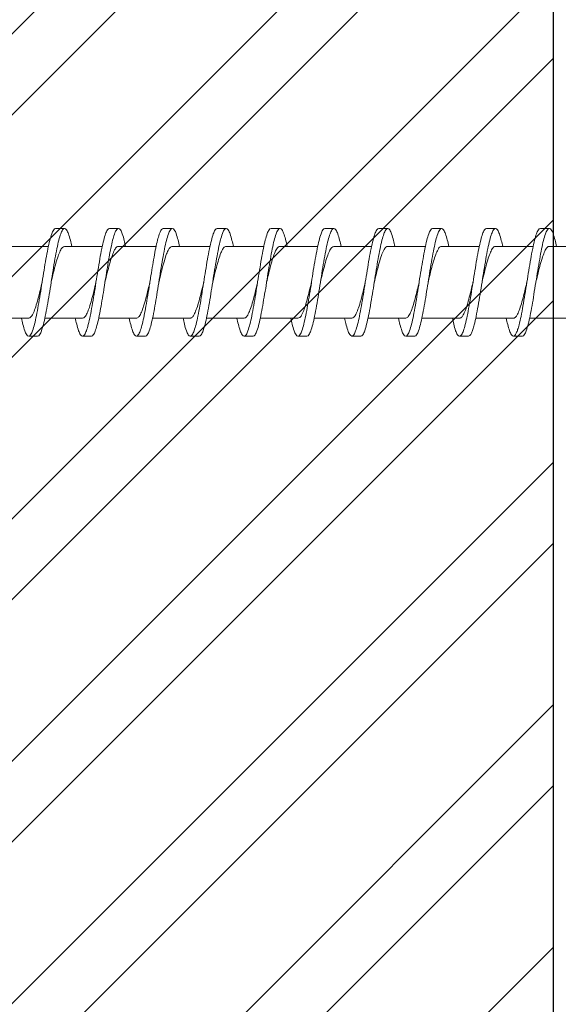
# Model space of a CAD drawing. Units: millimetres. Extents: x 169 to 2290, y 113 to 3115.
# Drawn here: x 1985 to 2015, y 1165 to 1219 of the extents above; entities that cross this region are included whole.
import ezdxf

# ---------------------------------------------------------------- set-up
doc = ezdxf.new("R2010")
doc.units = ezdxf.units.MM
doc.layers.get('0').update_dxf_attribs({"lineweight": 15})
doc.layers.get('Defpoints').update_dxf_attribs({"color": 8})
doc.layers.add('DIM', color=3, linetype='Continuous', lineweight=5)
doc.layers.add('PV', color=7, linetype='Continuous', lineweight=15)
doc.styles.add('ETCH', font='txt')
doc.styles.get("Standard").update_dxf_attribs({"font": 'arial.ttf'})
doc.dimstyles.new('ISO-25', dxfattribs={"dimtxt": 25, "dimasz": 25, "dimexe": 1.25, "dimexo": 0.625, "dimtad": 1, "dimtxsty": 'Standard', "dimcen": 2.5, "dimadec": 0, "dimazin": 0, "dimtfac": 1, "dimtmove": 0, "dimatfit": 3, "dimfxl": 1, "dimarcsym": 0})

# ---------------------------------------------------------------- blocks, each defined once
blk = doc.blocks.new('*D17')
at = {"layer": 'Defpoints', "color": 0, "transparency": 16777216}
for p in [(1974.523, 1685.527), (1974.523, 535.527), (2154.523, 535.527)]:
    blk.add_point(p, dxfattribs=at)
at = {"layer": 'DIM', "color": 0, "lineweight": -2, "transparency": 16777216}
for p, q in [((1975.148, 1685.527), (2155.773, 1685.527)), ((2154.523, 1660.527), (2154.523, 560.527)), ((1975.148, 535.527), (2155.773, 535.527))]:
    blk.add_line(p, q, dxfattribs=at)
at = {"layer": 'DIM', "color": 0, "transparency": 16777216}
for points in [[(2150.356, 1660.527), (2158.689, 1660.527), (2154.523, 1685.527)], [(2150.356, 560.527), (2158.689, 560.527), (2154.523, 535.527)]]:
    blk.add_solid(points, dxfattribs=at)
at = {"layer": 'DIM', "color": 0, "transparency": 16777216, "insert": (2138.275, 1110.527), "char_height": 25, "attachment_point": 5, "rotation": 90, "style": 'ETCH'}
blk.add_mtext('(1500~1700)', dxfattribs=at)

msp = doc.modelspace()

# ---------------------------------------------------------------- hatches: boundary and pattern name
at = {"true_color": 0x636466}
h = msp.add_hatch(dxfattribs=at)
h.set_pattern_fill('ANSI32', color=251)
h.set_pattern_definition([(45, (-149.844, -107.402), (-6.735192, 6.735192), []), (45, (-145.354, -107.402), (-6.735192, 6.735192), [])])
edge = h.paths.add_edge_path()
edge.add_spline(control_points=[(1974.523, 1151.939), (1974.543, 1152.031), (1974.592, 1152.244), (1974.679, 1152.538), (1974.764, 1152.765), (1974.867, 1152.874), (1974.91, 1152.874)], knot_values=[2.090237, 2.090237, 2.090237, 2.090237, 2.372943, 2.746844, 2.996931, 3.127857, 3.127857, 3.127857, 3.127857], degree=3, periodic=0)
edge.add_spline(control_points=[(1975.409, 1152.874), (1975.453, 1152.874), (1975.556, 1152.764), (1975.641, 1152.535), (1975.734, 1152.22), (1975.787, 1151.987), (1975.81, 1151.876)], knot_values=[0, 0, 0, 0, 0.131137, 0.383531, 0.763198, 1.102373, 1.102373, 1.102373, 1.102373], degree=3, periodic=0)
edge.add_line((1975.81, 1151.876), (1977.502, 1151.876))
edge.add_spline(control_points=[(1977.502, 1151.876), (1977.527, 1151.993), (1977.581, 1152.231), (1977.675, 1152.546), (1977.759, 1152.769), (1977.86, 1152.874), (1977.903, 1152.874)], knot_values=[2.025582, 2.025582, 2.025582, 2.025582, 2.38537, 2.756353, 2.999698, 3.128011, 3.128011, 3.128011, 3.128011], degree=3, periodic=0)
edge.add_spline(control_points=[(1978.402, 1152.874), (1978.446, 1152.874), (1978.549, 1152.764), (1978.634, 1152.534), (1978.727, 1152.219), (1978.78, 1151.986), (1978.803, 1151.876)], knot_values=[0, 0, 0, 0, 0.132489, 0.382899, 0.765002, 1.102324, 1.102324, 1.102324, 1.102324], degree=3, periodic=0)
edge.add_line((1978.803, 1151.876), (1980.495, 1151.876))
edge.add_spline(control_points=[(1980.495, 1151.876), (1980.518, 1151.987), (1980.571, 1152.22), (1980.664, 1152.535), (1980.749, 1152.764), (1980.852, 1152.874), (1980.896, 1152.874)], knot_values=[2.025623, 2.025623, 2.025623, 2.025623, 2.364605, 2.744191, 2.996637, 3.127832, 3.127832, 3.127832, 3.127832], degree=3, periodic=0)
edge.add_spline(control_points=[(1981.395, 1152.874), (1981.438, 1152.874), (1981.541, 1152.765), (1981.626, 1152.536), (1981.719, 1152.221), (1981.772, 1151.988), (1981.796, 1151.876)], knot_values=[0, 0, 0, 0, 0.131008, 0.382288, 0.759276, 1.102381, 1.102381, 1.102381, 1.102381], degree=3, periodic=0)
edge.add_line((1981.796, 1151.876), (1983.488, 1151.876))
edge.add_spline(control_points=[(1983.488, 1151.876), (1983.513, 1151.995), (1983.567, 1152.232), (1983.661, 1152.547), (1983.745, 1152.769), (1983.846, 1152.874), (1983.889, 1152.874)], knot_values=[2.025579, 2.025579, 2.025579, 2.025579, 2.390982, 2.756719, 2.998789, 3.127976, 3.127976, 3.127976, 3.127976], degree=3, periodic=0)
edge.add_spline(control_points=[(1984.387, 1152.874), (1984.43, 1152.874), (1984.532, 1152.768), (1984.617, 1152.543), (1984.711, 1152.227), (1984.764, 1151.992), (1984.788, 1151.876)], knot_values=[0, 0, 0, 0, 0.128615, 0.374875, 0.748524, 1.102506, 1.102506, 1.102506, 1.102506], degree=3, periodic=0)
edge.add_line((1984.788, 1151.876), (1986.481, 1151.876))
edge.add_spline(control_points=[(1986.481, 1151.876), (1986.504, 1151.986), (1986.557, 1152.22), (1986.649, 1152.534), (1986.735, 1152.764), (1986.838, 1152.874), (1986.881, 1152.874)], knot_values=[2.025622, 2.025622, 2.025622, 2.025622, 2.364485, 2.744144, 2.996624, 3.127832, 3.127832, 3.127832, 3.127832], degree=3, periodic=0)
edge.add_spline(control_points=[(1987.38, 1152.874), (1987.424, 1152.874), (1987.526, 1152.766), (1987.61, 1152.542), (1987.704, 1152.227), (1987.757, 1151.992), (1987.781, 1151.876)], knot_values=[0, 0, 0, 0, 0.130454, 0.377957, 0.746928, 1.102415, 1.102415, 1.102415, 1.102415], degree=3, periodic=0)
edge.add_line((1987.781, 1151.876), (1989.473, 1151.876))
edge.add_spline(control_points=[(1989.473, 1151.876), (1989.498, 1151.993), (1989.551, 1152.228), (1989.645, 1152.543), (1989.729, 1152.767), (1989.831, 1152.874), (1989.874, 1152.874)], knot_values=[2.025593, 2.025593, 2.025593, 2.025593, 2.383397, 2.751098, 2.997627, 3.127906, 3.127906, 3.127906, 3.127906], degree=3, periodic=0)
edge.add_spline(control_points=[(1990.373, 1152.874), (1990.417, 1152.874), (1990.52, 1152.764), (1990.605, 1152.535), (1990.698, 1152.22), (1990.751, 1151.987), (1990.774, 1151.876)], knot_values=[0, 0, 0, 0, 0.131163, 0.383622, 0.763396, 1.102372, 1.102372, 1.102372, 1.102372], degree=3, periodic=0)
edge.add_line((1990.774, 1151.876), (1992.467, 1151.876))
edge.add_spline(control_points=[(1992.467, 1151.876), (1992.469, 1151.886), (1992.5, 1152.033), (1992.557, 1152.284), (1992.655, 1152.591), (1992.736, 1152.787), (1992.828, 1152.874), (1992.867, 1152.874)], knot_values=[1.042328, 1.042328, 1.042328, 1.042328, 1.073697, 1.492682, 1.816613, 2.029607, 2.145645, 2.145645, 2.145645, 2.145645], degree=3, periodic=0)
edge.add_spline(control_points=[(1993.366, 1152.874), (1993.409, 1152.874), (1993.509, 1152.769), (1993.594, 1152.547), (1993.688, 1152.232), (1993.742, 1151.995), (1993.767, 1151.876)], knot_values=[0, 0, 0, 0, 0.128996, 0.370419, 0.737656, 1.102502, 1.102502, 1.102502, 1.102502], degree=3, periodic=0)
edge.add_line((1993.767, 1151.876), (1995.459, 1151.876))
edge.add_spline(control_points=[(1995.459, 1151.876), (1995.482, 1151.987), (1995.535, 1152.22), (1995.628, 1152.535), (1995.713, 1152.764), (1995.816, 1152.874), (1995.86, 1152.874)], knot_values=[2.025623, 2.025623, 2.025623, 2.025623, 2.364924, 2.744378, 2.99669, 3.127835, 3.127835, 3.127835, 3.127835], degree=3, periodic=0)
edge.add_spline(control_points=[(1996.359, 1152.874), (1996.402, 1152.874), (1996.506, 1152.764), (1996.591, 1152.535), (1996.684, 1152.22), (1996.736, 1151.987), (1996.76, 1151.876)], knot_values=[0, 0, 0, 0, 0.131159, 0.383608, 0.763337, 1.102371, 1.102371, 1.102371, 1.102371], degree=3, periodic=0)
edge.add_line((1996.76, 1151.876), (1998.452, 1151.876))
edge.add_spline(control_points=[(1998.452, 1151.876), (1998.477, 1151.995), (1998.531, 1152.232), (1998.625, 1152.547), (1998.709, 1152.769), (1998.81, 1152.874), (1998.853, 1152.874)], knot_values=[2.025582, 2.025582, 2.025582, 2.025582, 2.389116, 2.757759, 2.999232, 3.127997, 3.127997, 3.127997, 3.127997], degree=3, periodic=0)
edge.add_spline(control_points=[(1999.352, 1152.874), (1999.392, 1152.874), (1999.488, 1152.78), (1999.57, 1152.574), (1999.668, 1152.258), (1999.724, 1152.012), (1999.752, 1151.876)], knot_values=[0, 0, 0, 0, 0.121006, 0.344785, 0.686191, 1.102982, 1.102982, 1.102982, 1.102982], degree=3, periodic=0)
edge.add_line((1999.752, 1151.876), (2001.445, 1151.876))
edge.add_spline(control_points=[(2001.445, 1151.876), (2001.468, 1151.987), (2001.521, 1152.22), (2001.614, 1152.535), (2001.699, 1152.764), (2001.802, 1152.874), (2001.846, 1152.874)], knot_values=[2.02562, 2.02562, 2.02562, 2.02562, 2.364972, 2.74436, 2.996688, 3.127836, 3.127836, 3.127836, 3.127836], degree=3, periodic=0)
edge.add_spline(control_points=[(2002.344, 1152.874), (2002.388, 1152.874), (2002.49, 1152.766), (2002.574, 1152.54), (2002.668, 1152.226), (2002.721, 1151.991), (2002.745, 1151.876)], knot_values=[0, 0, 0, 0, 0.130632, 0.37907, 0.749549, 1.102404, 1.102404, 1.102404, 1.102404], degree=3, periodic=0)
edge.add_line((2002.745, 1151.876), (2004.438, 1151.876))
edge.add_spline(control_points=[(2004.438, 1151.876), (2004.462, 1151.993), (2004.516, 1152.229), (2004.61, 1152.544), (2004.694, 1152.767), (2004.795, 1152.874), (2004.838, 1152.874)], knot_values=[2.025589, 2.025589, 2.025589, 2.025589, 2.385768, 2.752404, 2.997889, 3.127922, 3.127922, 3.127922, 3.127922], degree=3, periodic=0)
edge.add_spline(control_points=[(2005.337, 1152.874), (2005.381, 1152.874), (2005.484, 1152.765), (2005.569, 1152.536), (2005.662, 1152.221), (2005.715, 1151.987), (2005.738, 1151.876)], knot_values=[0, 0, 0, 0, 0.130763, 0.382406, 0.761346, 1.102393, 1.102393, 1.102393, 1.102393], degree=3, periodic=0)
edge.add_line((2005.738, 1151.876), (2007.43, 1151.876))
edge.add_spline(control_points=[(2007.43, 1151.876), (2007.454, 1151.989), (2007.507, 1152.224), (2007.601, 1152.539), (2007.686, 1152.766), (2007.788, 1152.874), (2007.831, 1152.874)], knot_values=[2.025603, 2.025603, 2.025603, 2.025603, 2.372443, 2.74898, 2.998228, 3.127919, 3.127919, 3.127919, 3.127919], degree=3, periodic=0)
edge.add_spline(control_points=[(2008.33, 1152.874), (2008.373, 1152.874), (2008.474, 1152.768), (2008.558, 1152.546), (2008.652, 1152.231), (2008.706, 1151.995), (2008.731, 1151.876)], knot_values=[0, 0, 0, 0, 0.129558, 0.373262, 0.738655, 1.102468, 1.102468, 1.102468, 1.102468], degree=3, periodic=0)
edge.add_line((2008.731, 1151.876), (2010.423, 1151.876))
edge.add_spline(control_points=[(2010.423, 1151.876), (2010.447, 1151.99), (2010.5, 1152.224), (2010.593, 1152.538), (2010.678, 1152.765), (2010.78, 1152.874), (2010.824, 1152.874)], knot_values=[2.025609, 2.025609, 2.025609, 2.025609, 2.373781, 2.74712, 2.996966, 3.12786, 3.12786, 3.12786, 3.12786], degree=3, periodic=0)
edge.add_spline(control_points=[(2011.323, 1152.874), (2011.367, 1152.874), (2011.47, 1152.764), (2011.555, 1152.535), (2011.648, 1152.22), (2011.701, 1151.987), (2011.724, 1151.876)], knot_values=[0, 0, 0, 0, 0.131153, 0.383587, 0.763286, 1.102372, 1.102372, 1.102372, 1.102372], degree=3, periodic=0)
edge.add_line((2011.724, 1151.876), (2013.416, 1151.876))
edge.add_spline(control_points=[(2013.416, 1151.876), (2013.44, 1151.992), (2013.494, 1152.228), (2013.588, 1152.543), (2013.673, 1152.768), (2013.774, 1152.874), (2013.817, 1152.874)], knot_values=[2.0256, 2.0256, 2.0256, 2.0256, 2.381072, 2.754159, 2.998346, 3.127943, 3.127943, 3.127943, 3.127943], degree=3, periodic=0)
edge.add_line((2014.523, 1154.094), (2014.523, 1361.319))
edge.add_line((2014.523, 1361.319), (1974.523, 1362.545))
edge.add_line((1974.523, 1362.545), (1974.523, 1151.939))
edge = h.paths.add_edge_path()
edge.add_spline(control_points=[(2013.22, 1147.886), (2013.197, 1147.774), (2013.144, 1147.54), (2013.051, 1147.225), (2012.966, 1146.996), (2012.863, 1146.888), (2012.819, 1146.888)], knot_values=[2.025612, 2.025612, 2.025612, 2.025612, 2.368373, 2.746605, 2.997491, 3.127879, 3.127879, 3.127879, 3.127879], degree=3, periodic=0)
edge.add_spline(control_points=[(2012.32, 1146.888), (2012.277, 1146.888), (2012.177, 1146.993), (2012.093, 1147.215), (2011.998, 1147.53), (2011.945, 1147.766), (2011.92, 1147.886)], knot_values=[0, 0, 0, 0, 0.129208, 0.371383, 0.736958, 1.102489, 1.102489, 1.102489, 1.102489], degree=3, periodic=0)
edge.add_line((2011.92, 1147.886), (2010.227, 1147.886))
edge.add_spline(control_points=[(2010.227, 1147.886), (2010.201, 1147.762), (2010.173, 1147.639), (2010.141, 1147.517)], knot_values=[2.025429, 2.025429, 2.025429, 2.025429, 2.40361, 2.40361, 2.40361, 2.40361], degree=3, periodic=0)
edge.add_spline(control_points=[(2009.328, 1146.888), (2009.284, 1146.888), (2009.181, 1146.998), (2009.096, 1147.227), (2009.003, 1147.542), (2008.95, 1147.775), (2008.927, 1147.886)], knot_values=[0, 0, 0, 0, 0.131167, 0.383544, 0.762999, 1.102371, 1.102371, 1.102371, 1.102371], degree=3, periodic=0)
edge.add_line((2008.751, 1147.886), (2007.235, 1147.886))
edge.add_spline(control_points=[(2007.235, 1147.886), (2007.21, 1147.768), (2007.156, 1147.53), (2007.062, 1147.215), (2006.977, 1146.993), (2006.876, 1146.888), (2006.834, 1146.888)], knot_values=[2.025582, 2.025582, 2.025582, 2.025582, 2.387163, 2.757257, 2.999519, 3.128007, 3.128007, 3.128007, 3.128007], degree=3, periodic=0)
edge.add_spline(control_points=[(2006.335, 1146.888), (2006.292, 1146.888), (2006.191, 1146.993), (2006.107, 1147.215), (2006.013, 1147.53), (2005.959, 1147.767), (2005.934, 1147.886)], knot_values=[0, 0, 0, 0, 0.128705, 0.3703, 0.739289, 1.102515, 1.102515, 1.102515, 1.102515], degree=3, periodic=0)
edge.add_line((2005.934, 1147.886), (2004.242, 1147.886))
edge.add_spline(control_points=[(2004.242, 1147.886), (2004.219, 1147.775), (2004.166, 1147.542), (2004.073, 1147.227), (2003.988, 1146.998), (2003.885, 1146.888), (2003.841, 1146.888)], knot_values=[2.025621, 2.025621, 2.025621, 2.025621, 2.364499, 2.744223, 2.996675, 3.127834, 3.127834, 3.127834, 3.127834], degree=3, periodic=0)
edge.add_spline(control_points=[(2003.342, 1146.888), (2003.296, 1146.888), (2003.19, 1147.006), (2003.103, 1147.248), (2003.013, 1147.562), (2002.961, 1147.789), (2002.941, 1147.886)], knot_values=[0, 0, 0, 0, 0.136803, 0.403674, 0.804617, 1.102028, 1.102028, 1.102028, 1.102028], degree=3, periodic=0)
edge.add_line((2002.941, 1147.886), (2001.249, 1147.886))
edge.add_spline(control_points=[(2001.249, 1147.886), (2001.224, 1147.767), (2001.17, 1147.529), (2001.076, 1147.214), (2000.991, 1146.993), (2000.891, 1146.888), (2000.848, 1146.888)], knot_values=[2.02558, 2.02558, 2.02558, 2.02558, 2.390547, 2.757406, 2.998935, 3.127984, 3.127984, 3.127984, 3.127984], degree=3, periodic=0)
edge.add_spline(control_points=[(2000.349, 1146.888), (2000.306, 1146.888), (2000.204, 1146.995), (2000.119, 1147.222), (2000.025, 1147.537), (1999.972, 1147.772), (1999.948, 1147.886)], knot_values=[0, 0, 0, 0, 0.129395, 0.377895, 0.753697, 1.102464, 1.102464, 1.102464, 1.102464], degree=3, periodic=0)
edge.add_line((1999.948, 1147.886), (1998.256, 1147.886))
edge.add_spline(control_points=[(1998.256, 1147.886), (1998.233, 1147.775), (1998.18, 1147.542), (1998.087, 1147.227), (1998.002, 1146.997), (1997.899, 1146.888), (1997.855, 1146.888)], knot_values=[2.025621, 2.025621, 2.025621, 2.025621, 2.364939, 2.744469, 2.996746, 3.127839, 3.127839, 3.127839, 3.127839], degree=3, periodic=0)
edge.add_spline(control_points=[(1997.356, 1146.888), (1997.313, 1146.888), (1997.211, 1146.995), (1997.127, 1147.218), (1997.034, 1147.533), (1996.98, 1147.768), (1996.955, 1147.886)], knot_values=[0, 0, 0, 0, 0.13016, 0.376173, 0.743314, 1.102433, 1.102433, 1.102433, 1.102433], degree=3, periodic=0)
edge.add_line((1996.955, 1147.886), (1995.263, 1147.886))
edge.add_spline(control_points=[(1995.263, 1147.886), (1995.239, 1147.77), (1995.186, 1147.535), (1995.092, 1147.221), (1995.008, 1146.996), (1994.906, 1146.888), (1994.862, 1146.888)], knot_values=[2.025599, 2.025599, 2.025599, 2.025599, 2.379665, 2.749362, 2.997339, 3.127886, 3.127886, 3.127886, 3.127886], degree=3, periodic=0)
edge.add_spline(control_points=[(1994.364, 1146.888), (1994.32, 1146.888), (1994.217, 1146.998), (1994.131, 1147.227), (1994.039, 1147.542), (1993.986, 1147.775), (1993.963, 1147.886)], knot_values=[0, 0, 0, 0, 0.131218, 0.383724, 0.763419, 1.102369, 1.102369, 1.102369, 1.102369], degree=3, periodic=0)
edge.add_line((1993.963, 1147.886), (1992.27, 1147.886))
edge.add_spline(control_points=[(1992.27, 1147.886), (1992.246, 1147.77), (1992.192, 1147.533), (1992.099, 1147.218), (1992.014, 1146.993), (1991.912, 1146.888), (1991.87, 1146.888)], knot_values=[2.025586, 2.025586, 2.025586, 2.025586, 2.381192, 2.754065, 2.999584, 3.127997, 3.127997, 3.127997, 3.127997], degree=3, periodic=0)
edge.add_spline(control_points=[(1991.371, 1146.888), (1991.328, 1146.888), (1991.227, 1146.993), (1991.143, 1147.215), (1991.049, 1147.53), (1990.995, 1147.767), (1990.97, 1147.886)], knot_values=[0, 0, 0, 0, 0.128825, 0.370222, 0.738511, 1.10251, 1.10251, 1.10251, 1.10251], degree=3, periodic=0)
edge.add_line((1990.97, 1147.886), (1989.277, 1147.886))
edge.add_spline(control_points=[(1989.277, 1147.886), (1989.249, 1147.75), (1989.193, 1147.504), (1989.095, 1147.188), (1989.013, 1146.982), (1988.917, 1146.888), (1988.877, 1146.888)], knot_values=[2.025468, 2.025468, 2.025468, 2.025468, 2.442416, 2.782196, 3.007857, 3.128477, 3.128477, 3.128477, 3.128477], degree=3, periodic=0)
edge.add_spline(control_points=[(1988.378, 1146.888), (1988.334, 1146.888), (1988.231, 1146.998), (1988.146, 1147.227), (1988.053, 1147.542), (1988, 1147.775), (1987.977, 1147.886)], knot_values=[0, 0, 0, 0, 0.131174, 0.383562, 0.763093, 1.102371, 1.102371, 1.102371, 1.102371], degree=3, periodic=0)
edge.add_line((1987.977, 1147.886), (1986.285, 1147.886))
edge.add_spline(control_points=[(1986.285, 1147.886), (1986.26, 1147.767), (1986.206, 1147.529), (1986.112, 1147.214), (1986.027, 1146.993), (1985.927, 1146.888), (1985.884, 1146.888)], knot_values=[2.025581, 2.025581, 2.025581, 2.025581, 2.390078, 2.757687, 2.999049, 3.12799, 3.12799, 3.12799, 3.12799], degree=3, periodic=0)
edge.add_spline(control_points=[(1985.385, 1146.888), (1985.342, 1146.888), (1985.241, 1146.993), (1985.157, 1147.216), (1985.063, 1147.532), (1985.009, 1147.768), (1984.984, 1147.886)], knot_values=[0, 0, 0, 0, 0.128274, 0.372013, 0.743292, 1.102529, 1.102529, 1.102529, 1.102529], degree=3, periodic=0)
edge.add_line((1984.984, 1147.886), (1983.292, 1147.886))
edge.add_spline(control_points=[(1983.292, 1147.886), (1983.269, 1147.775), (1983.216, 1147.542), (1983.123, 1147.227), (1983.038, 1146.998), (1982.935, 1146.888), (1982.891, 1146.888)], knot_values=[2.025621, 2.025621, 2.025621, 2.025621, 2.364518, 2.744249, 2.996682, 3.127835, 3.127835, 3.127835, 3.127835], degree=3, periodic=0)
edge.add_spline(control_points=[(1982.097, 1147.446), (1982.057, 1147.591), (1982.023, 1147.738), (1981.992, 1147.886)], knot_values=[0, 0, 0, 0, 0.452455, 0.452455, 0.452455, 0.452455], degree=3, periodic=0)
edge.add_line((1981.985, 1147.886), (1980.299, 1147.886))
edge.add_spline(control_points=[(1980.299, 1147.886), (1980.274, 1147.767), (1980.221, 1147.531), (1980.126, 1147.216), (1980.043, 1146.994), (1979.941, 1146.888), (1979.898, 1146.888)], knot_values=[2.025583, 2.025583, 2.025583, 2.025583, 2.38887, 2.754391, 2.998329, 3.127949, 3.127949, 3.127949, 3.127949], degree=3, periodic=0)
edge.add_spline(control_points=[(1979.399, 1146.888), (1979.356, 1146.888), (1979.252, 1146.998), (1979.167, 1147.227), (1979.075, 1147.542), (1979.022, 1147.775), (1978.998, 1147.886)], knot_values=[0, 0, 0, 0, 0.131192, 0.383632, 0.763236, 1.102371, 1.102371, 1.102371, 1.102371], degree=3, periodic=0)
edge.add_line((1978.998, 1147.886), (1977.306, 1147.886))
edge.add_spline(control_points=[(1977.306, 1147.886), (1977.282, 1147.771), (1977.229, 1147.535), (1977.135, 1147.22), (1977.05, 1146.994), (1976.948, 1146.888), (1976.905, 1146.888)], knot_values=[2.025592, 2.025592, 2.025592, 2.025592, 2.37771, 2.752126, 2.99913, 3.12797, 3.12797, 3.12797, 3.12797], degree=3, periodic=0)
edge.add_spline(control_points=[(1976.407, 1146.888), (1976.364, 1146.888), (1976.263, 1146.993), (1976.179, 1147.215), (1976.085, 1147.53), (1976.031, 1147.766), (1976.006, 1147.886)], knot_values=[0, 0, 0, 0, 0.129235, 0.371576, 0.736915, 1.102487, 1.102487, 1.102487, 1.102487], degree=3, periodic=0)
edge.add_line((1976.006, 1147.886), (1974.523, 1147.886))
edge.add_line((1974.523, 1147.886), (1974.523, 1107.832))
edge.add_line((1974.523, 1107.832), (2014.523, 1107.832))
edge.add_line((2014.523, 1107.832), (2014.523, 1147.886))
edge.add_line((2014.523, 1147.886), (2013.22, 1147.886))
h.paths.add_polyline_path([(2014.523, 1083.305), (1974.523, 1083.305), (1974.523, 1012.559), (2014.523, 1012.559)])
h.paths.add_polyline_path([(2014.523, 978.494), (1974.523, 978.494), (1974.523, 535.527), (1542.096, 535.527), (1542.096, 495.527), (2014.523, 495.527)])
h.paths.add_polyline_path([(2014.523, 1971.791), (1974.523, 1971.791), (1974.523, 1371.99), (2014.523, 1373.164)])

# ---------------------------------------------------------------- linework, layer by layer
at = {"layer": 'Defpoints'}
msp.add_line((2014.523, 1306.319), (2014.523, 1107.832), dxfattribs=at)
at = {"layer": 'PV'}
for p, q in [((1987.38, 1207.874), (1986.881, 1207.874)), ((1990.373, 1207.874), (1989.874, 1207.874)), ((1993.366, 1207.874), (1992.867, 1207.874)), ((1996.359, 1207.874), (1995.86, 1207.874)), ((1999.352, 1207.874), (1998.853, 1207.874)), ((2002.344, 1207.874), (2001.846, 1207.874)), ((2005.337, 1207.874), (2004.838, 1207.874)), ((2008.33, 1207.874), (2007.831, 1207.874)), ((2011.323, 1207.874), (2010.824, 1207.874)), ((2014.316, 1207.874), (2013.817, 1207.874)), ((1984.387, 1206.876), (1986.481, 1206.876)), ((1987.38, 1206.876), (1989.474, 1206.876)), ((1990.373, 1206.876), (1992.467, 1206.876)), ((1993.366, 1206.876), (1995.46, 1206.876)), ((1996.359, 1206.876), (1998.452, 1206.876)), ((1999.352, 1206.876), (2001.445, 1206.876)), ((2002.344, 1206.876), (2004.438, 1206.876)), ((2005.337, 1206.876), (2007.431, 1206.876)), ((2008.33, 1206.876), (2010.424, 1206.876)), ((2011.323, 1206.876), (2013.417, 1206.876)), ((2014.316, 1206.876), (2016.409, 1206.876)), ((1985.385, 1202.886), (1983.292, 1202.886)), ((1988.378, 1202.886), (1986.284, 1202.886)), ((1991.371, 1202.886), (1989.277, 1202.886)), ((1994.364, 1202.886), (1992.27, 1202.886)), ((1997.356, 1202.886), (1995.263, 1202.886)), ((2000.349, 1202.886), (1998.256, 1202.886)), ((2003.342, 1202.886), (2001.248, 1202.886)), ((2006.335, 1202.886), (2004.241, 1202.886)), ((2009.328, 1202.886), (2007.234, 1202.886)), ((2012.32, 1202.886), (2010.227, 1202.886)), ((2015.313, 1202.886), (2013.22, 1202.886)), ((1985.884, 1201.888), (1985.385, 1201.888)), ((1988.877, 1201.888), (1988.378, 1201.888)), ((1991.87, 1201.888), (1991.371, 1201.888)), ((1994.862, 1201.888), (1994.364, 1201.888)), ((1997.855, 1201.888), (1997.356, 1201.888)), ((2000.848, 1201.888), (2000.349, 1201.888)), ((2003.841, 1201.888), (2003.342, 1201.888)), ((2006.834, 1201.888), (2006.335, 1201.888)), ((2009.826, 1201.888), (2009.328, 1201.888)), ((2012.819, 1201.888), (2012.32, 1201.888))]:
    msp.add_line(p, q, dxfattribs=at)
for points, start_tangent, end_tangent in [([(1986.133, 1204.881), (1986.24, 1205.545), (1986.346, 1206.176), (1986.452, 1206.736), (1986.557, 1207.206), (1986.665, 1207.57), (1986.774, 1207.798), (1986.881, 1207.874)], (0.157237, 0.987561), (1, 0)), ([(1987.38, 1207.874), (1987.274, 1207.799), (1987.166, 1207.577), (1987.061, 1207.225), (1986.955, 1206.756), (1986.846, 1206.18), (1986.737, 1205.533), (1986.632, 1204.881)], (-1, 0), (-0.157237, -0.987561)), ([(1987.781, 1206.876), (1987.701, 1207.222), (1987.595, 1207.576), (1987.487, 1207.799), (1987.38, 1207.874)], (-0.206367, 0.978475), (-1, 0)), ([(1989.126, 1204.881), (1989.231, 1205.533), (1989.34, 1206.18), (1989.449, 1206.756), (1989.555, 1207.225), (1989.66, 1207.577), (1989.768, 1207.799), (1989.874, 1207.874)], (0.157237, 0.987561), (1, 0)), ([(1990.373, 1207.874), (1990.275, 1207.811), (1990.177, 1207.622), (1990.077, 1207.314), (1989.979, 1206.907), (1989.88, 1206.411), (1989.782, 1205.851)], (-1, 0), (-0.165914, -0.98614)), ([(1990.774, 1206.876), (1990.697, 1207.206), (1990.589, 1207.571), (1990.48, 1207.798), (1990.373, 1207.874)], (-0.206517, 0.978443), (-1, 0)), ([(1992.276, 1205.851), (1992.375, 1206.411), (1992.473, 1206.907), (1992.571, 1207.314), (1992.671, 1207.622), (1992.769, 1207.811), (1992.867, 1207.874)], (0.165914, 0.98614), (1, 0)), ([(1993.366, 1207.874), (1993.259, 1207.798), (1993.15, 1207.571), (1993.042, 1207.207), (1992.936, 1206.735), (1992.828, 1206.158), (1992.719, 1205.512), (1992.618, 1204.881)], (-1, 0), (-0.157237, -0.987561)), ([(1993.767, 1206.876), (1993.684, 1207.232), (1993.578, 1207.583), (1993.472, 1207.8), (1993.366, 1207.874)], (-0.206337, 0.978481), (-1, 0)), ([(1995.112, 1204.881), (1995.213, 1205.512), (1995.322, 1206.158), (1995.43, 1206.735), (1995.536, 1207.207), (1995.644, 1207.571), (1995.753, 1207.798), (1995.86, 1207.874)], (0.157237, 0.987561), (1, 0)), ([(1996.359, 1207.874), (1996.253, 1207.8), (1996.147, 1207.583), (1996.041, 1207.23), (1995.935, 1206.763), (1995.827, 1206.194), (1995.719, 1205.559), (1995.614, 1204.902), (1995.611, 1204.881)], (-1, 0), (-0.157237, -0.987561)), ([(1996.76, 1206.876), (1996.683, 1207.207), (1996.575, 1207.571), (1996.466, 1207.798), (1996.359, 1207.874)], (-0.206516, 0.978443), (-1, 0)), ([(1998.105, 1204.881), (1998.108, 1204.902), (1998.213, 1205.559), (1998.321, 1206.194), (1998.429, 1206.763), (1998.535, 1207.23), (1998.641, 1207.583), (1998.747, 1207.8), (1998.853, 1207.874)], (0.157237, 0.987561), (1, 0)), ([(1999.352, 1207.874), (1999.244, 1207.798), (1999.135, 1207.571), (1999.027, 1207.207), (1998.922, 1206.737), (1998.816, 1206.173), (1998.708, 1205.536), (1998.603, 1204.881)], (-1, 0), (-0.157237, -0.987561)), ([(1999.752, 1206.876), (1999.656, 1207.282), (1999.554, 1207.608), (1999.452, 1207.807), (1999.352, 1207.874)], (-0.206589, 0.978428), (-1, 0)), ([(2001.097, 1204.881), (2001.202, 1205.536), (2001.31, 1206.173), (2001.416, 1206.737), (2001.521, 1207.207), (2001.629, 1207.571), (2001.738, 1207.798), (2001.846, 1207.874)], (0.157237, 0.987561), (1, 0)), ([(2002.344, 1207.874), (2002.238, 1207.799), (2002.131, 1207.578), (2002.025, 1207.227), (2001.919, 1206.759), (2001.811, 1206.184), (2001.701, 1205.537), (2001.596, 1204.881)], (-1, 0), (-0.157237, -0.987561)), ([(2002.745, 1206.876), (2002.665, 1207.22), (2002.559, 1207.575), (2002.451, 1207.799), (2002.344, 1207.874)], (-0.206387, 0.97847), (-1, 0)), ([(2004.09, 1204.881), (2004.195, 1205.537), (2004.305, 1206.184), (2004.413, 1206.759), (2004.519, 1207.227), (2004.625, 1207.578), (2004.732, 1207.799), (2004.838, 1207.874)], (0.157237, 0.987561), (1, 0)), ([(2005.337, 1207.874), (2005.231, 1207.8), (2005.123, 1207.575), (2005.015, 1207.214), (2004.909, 1206.745), (2004.804, 1206.184), (2004.698, 1205.56), (2004.592, 1204.901), (2004.589, 1204.881)], (-1, 0), (-0.157237, -0.987561)), ([(2005.738, 1206.876), (2005.661, 1207.208), (2005.553, 1207.572), (2005.444, 1207.799), (2005.337, 1207.874)], (-0.206495, 0.978448), (-1, 0)), ([(2007.083, 1204.881), (2007.086, 1204.901), (2007.192, 1205.56), (2007.298, 1206.184), (2007.403, 1206.745), (2007.509, 1207.214), (2007.617, 1207.575), (2007.725, 1207.8), (2007.831, 1207.874)], (0.157237, 0.987561), (1, 0)), ([(2008.33, 1207.874), (2008.223, 1207.798), (2008.115, 1207.573), (2008.008, 1207.216), (2007.902, 1206.745), (2007.794, 1206.168), (2007.684, 1205.52), (2007.582, 1204.881)], (-1, 0), (-0.157237, -0.987561)), ([(2008.731, 1206.876), (2008.648, 1207.231), (2008.543, 1207.58), (2008.436, 1207.8), (2008.33, 1207.874)], (-0.20632, 0.978485), (-1, 0)), ([(2010.076, 1204.881), (2010.178, 1205.52), (2010.288, 1206.168), (2010.396, 1206.745), (2010.502, 1207.216), (2010.609, 1207.573), (2010.717, 1207.798), (2010.824, 1207.874)], (0.157237, 0.987561), (1, 0)), ([(2011.323, 1207.874), (2011.217, 1207.8), (2011.11, 1207.58), (2011.003, 1207.223), (2010.896, 1206.751), (2010.788, 1206.177), (2010.68, 1205.54), (2010.575, 1204.881)], (-1, 0), (-0.157202, -0.987567)), ([(2011.724, 1206.876), (2011.647, 1207.207), (2011.539, 1207.571), (2011.43, 1207.798), (2011.323, 1207.874)], (-0.206515, 0.978443), (-1, 0)), ([(2013.069, 1204.881), (2013.174, 1205.54), (2013.282, 1206.177), (2013.39, 1206.751), (2013.497, 1207.223), (2013.604, 1207.58), (2013.711, 1207.8), (2013.817, 1207.874)], (0.157202, 0.987567), (1, 0)), ([(2014.316, 1207.874), (2014.208, 1207.798), (2014.099, 1207.571), (2013.991, 1207.207), (2013.886, 1206.737), (2013.78, 1206.17), (2013.672, 1205.531), (2013.568, 1204.881)], (-1, 0), (-0.157237, -0.987561)), ([(2014.717, 1206.876), (2014.634, 1207.229), (2014.527, 1207.583), (2014.421, 1207.8), (2014.316, 1207.874)], (-0.20635, 0.978478), (-1, 0)), ([(1986.632, 1204.881), (1986.64, 1204.916), (1986.766, 1205.435), (1986.892, 1205.916), (1987.017, 1206.325), (1987.143, 1206.634), (1987.269, 1206.822), (1987.38, 1206.875)], (0.231872, 0.972746), (0.998168, 0.060503)), ([(1989.782, 1205.528), (1989.908, 1205.998), (1990.034, 1206.39), (1990.159, 1206.678), (1990.285, 1206.842), (1990.373, 1206.872)], (0.244696, 0.9696), (0.99729, 0.073572)), ([(1992.618, 1204.881), (1992.673, 1205.11), (1992.798, 1205.619), (1992.924, 1206.077), (1993.05, 1206.452), (1993.175, 1206.719), (1993.301, 1206.858), (1993.366, 1206.871)], (0.232245, 0.972657), (0.999973, 0.007384)), ([(1995.611, 1204.881), (1995.689, 1205.207), (1995.814, 1205.709), (1995.94, 1206.154), (1996.066, 1206.511), (1996.191, 1206.754), (1996.317, 1206.869), (1996.358, 1206.872)], (0.232207, 0.972666), (0.997844, -0.065624)), ([(1998.603, 1204.881), (1998.705, 1205.303), (1998.831, 1205.797), (1998.956, 1206.228), (1999.082, 1206.565), (1999.208, 1206.786), (1999.333, 1206.875), (1999.352, 1206.875)], (0.231996, 0.972717), (0.997467, -0.071126)), ([(2001.596, 1204.881), (2001.721, 1205.398), (2001.847, 1205.883), (2001.972, 1206.298), (2002.098, 1206.615), (2002.224, 1206.812), (2002.344, 1206.876)], (0.231851, 0.972751), (0.999691, 0.024854)), ([(2004.589, 1204.881), (2004.612, 1204.975), (2004.737, 1205.491), (2004.863, 1205.966), (2004.989, 1206.365), (2005.114, 1206.661), (2005.24, 1206.835), (2005.337, 1206.874)], (0.23198, 0.972721), (0.996688, 0.081315)), ([(2007.582, 1204.881), (2007.628, 1205.072), (2007.753, 1205.584), (2007.879, 1206.046), (2008.005, 1206.428), (2008.13, 1206.703), (2008.256, 1206.852), (2008.33, 1206.871)], (0.232196, 0.972669), (0.999261, 0.038437)), ([(2010.575, 1204.881), (2010.644, 1205.169), (2010.769, 1205.674), (2010.895, 1206.124), (2011.021, 1206.488), (2011.146, 1206.741), (2011.272, 1206.865), (2011.323, 1206.871)], (0.232238, 0.972659), (0.999159, -0.041006)), ([(2013.567, 1204.881), (2013.66, 1205.265), (2013.786, 1205.763), (2013.911, 1206.199), (2014.037, 1206.544), (2014.163, 1206.774), (2014.288, 1206.873), (2014.316, 1206.874)], (0.232087, 0.972695), (0.996693, -0.081259)), ([(1989.782, 1205.851), (1989.683, 1205.246), (1989.625, 1204.881)], (-0.165914, -0.98614), (-0.157181, -0.98757)), ([(1989.625, 1204.881), (1989.657, 1205.013), (1989.782, 1205.528)], (0.232118, 0.972688), (0.244696, 0.9696)), ([(1992.119, 1204.881), (1992.177, 1205.246), (1992.276, 1205.851)], (0.157181, 0.98757), (0.165914, 0.98614)), ([(1985.385, 1202.887), (1985.49, 1202.934), (1985.616, 1203.115), (1985.741, 1203.418), (1985.867, 1203.823), (1985.993, 1204.3), (1986.118, 1204.818), (1986.133, 1204.881)], (0.997133, 0.075669), (0.231915, 0.972736)), ([(1985.385, 1201.888), (1985.492, 1201.964), (1985.601, 1202.191), (1985.709, 1202.555), (1985.815, 1203.026), (1985.92, 1203.588), (1986.028, 1204.222), (1986.133, 1204.881)], (1, 0), (0.157237, 0.987561)), ([(1986.632, 1204.881), (1986.63, 1204.865), (1986.524, 1204.206), (1986.416, 1203.568), (1986.308, 1202.998), (1986.202, 1202.531), (1986.096, 1202.179), (1985.99, 1201.962), (1985.884, 1201.888)], (-0.157237, -0.987561), (-1, 0)), ([(1988.378, 1202.886), (1988.38, 1202.886), (1988.506, 1202.958), (1988.632, 1203.162), (1988.757, 1203.486), (1988.883, 1203.907), (1989.009, 1204.394), (1989.126, 1204.881)], (0.999919, -0.012766), (0.231872, 0.972746)), ([(1988.378, 1201.888), (1988.484, 1201.962), (1988.59, 1202.179), (1988.696, 1202.531), (1988.802, 1202.998), (1988.91, 1203.568), (1989.018, 1204.206), (1989.124, 1204.865), (1989.126, 1204.881)], (1, 0), (0.157237, 0.987561)), ([(1989.625, 1204.881), (1989.584, 1204.623), (1989.483, 1204.002), (1989.381, 1203.415), (1989.281, 1202.901), (1989.181, 1202.48), (1989.08, 1202.156), (1988.977, 1201.955), (1988.877, 1201.888)], (-0.157181, -0.98757), (-1, 0)), ([(1991.371, 1202.888), (1991.397, 1202.889), (1991.522, 1202.986), (1991.648, 1203.214), (1991.774, 1203.558), (1991.899, 1203.993), (1992.025, 1204.49), (1992.119, 1204.881)], (0.996736, -0.080725), (0.232118, 0.972688)), ([(1991.371, 1201.888), (1991.471, 1201.955), (1991.574, 1202.156), (1991.675, 1202.48), (1991.775, 1202.901), (1991.875, 1203.415), (1991.977, 1204.002), (1992.078, 1204.623), (1992.119, 1204.881)], (1, 0), (0.157181, 0.98757)), ([(1992.618, 1204.881), (1992.612, 1204.847), (1992.507, 1204.191), (1992.401, 1203.568), (1992.295, 1203.006), (1992.19, 1202.539), (1992.082, 1202.182), (1991.975, 1201.961), (1991.87, 1201.888)], (-0.157237, -0.987561), (-1, 0)), ([(1994.364, 1201.888), (1994.469, 1201.961), (1994.576, 1202.182), (1994.684, 1202.539), (1994.789, 1203.006), (1994.896, 1203.568), (1995.001, 1204.191), (1995.106, 1204.847), (1995.112, 1204.881)], (1, 0), (0.157237, 0.987561)), ([(1994.364, 1202.891), (1994.413, 1202.896), (1994.538, 1203.019), (1994.664, 1203.27), (1994.79, 1203.632), (1994.915, 1204.081), (1995.041, 1204.586), (1995.112, 1204.881)], (0.998937, -0.0461), (0.232245, 0.972657)), ([(1995.611, 1204.881), (1995.507, 1204.234), (1995.398, 1203.587), (1995.289, 1203.01), (1995.183, 1202.541), (1995.077, 1202.186), (1994.969, 1201.963), (1994.862, 1201.888)], (-0.157237, -0.987561), (-1, 0)), ([(1997.356, 1201.888), (1997.463, 1201.963), (1997.571, 1202.186), (1997.677, 1202.541), (1997.783, 1203.01), (1997.892, 1203.587), (1998.001, 1204.234), (1998.105, 1204.881)], (1, 0), (0.157237, 0.987561)), ([(1997.356, 1202.891), (1997.429, 1202.909), (1997.554, 1203.056), (1997.68, 1203.329), (1997.806, 1203.71), (1997.931, 1204.172), (1998.057, 1204.683), (1998.105, 1204.881)], (0.999454, 0.033048), (0.232207, 0.972666)), ([(1998.603, 1204.881), (1998.602, 1204.873), (1998.496, 1204.213), (1998.39, 1203.586), (1998.285, 1203.025), (1998.179, 1202.555), (1998.071, 1202.191), (1997.962, 1201.964), (1997.855, 1201.888)], (-0.157237, -0.987561), (-1, 0)), ([(2000.349, 1201.888), (2000.456, 1201.964), (2000.565, 1202.191), (2000.673, 1202.555), (2000.779, 1203.025), (2000.884, 1203.586), (2000.99, 1204.213), (2001.096, 1204.873), (2001.097, 1204.881)], (1, 0), (0.157237, 0.987561)), ([(2000.349, 1202.888), (2000.445, 1202.926), (2000.571, 1203.097), (2000.696, 1203.392), (2000.822, 1203.79), (2000.948, 1204.264), (2001.073, 1204.78), (2001.097, 1204.881)], (0.996712, 0.081022), (0.231996, 0.972717)), ([(2001.596, 1204.881), (2001.594, 1204.869), (2001.488, 1204.209), (2001.38, 1203.569), (2001.272, 1202.997), (2001.166, 1202.53), (2001.06, 1202.179), (2000.954, 1201.962), (2000.848, 1201.888)], (-0.157237, -0.987561), (-1, 0)), ([(2003.342, 1201.888), (2003.448, 1201.962), (2003.554, 1202.179), (2003.66, 1202.53), (2003.766, 1202.997), (2003.874, 1203.569), (2003.982, 1204.209), (2004.088, 1204.869), (2004.09, 1204.881)], (1, 0), (0.157237, 0.987561)), ([(2003.342, 1202.886), (2003.461, 1202.948), (2003.587, 1203.143), (2003.712, 1203.459), (2003.838, 1203.873), (2003.964, 1204.357), (2004.09, 1204.881)], (0.999472, 0.032485), (0.231851, 0.972751)), ([(2004.589, 1204.881), (2004.486, 1204.237), (2004.378, 1203.596), (2004.271, 1203.026), (2004.165, 1202.555), (2004.057, 1202.191), (2003.948, 1201.964), (2003.841, 1201.888)], (-0.157237, -0.987561), (-1, 0)), ([(2006.335, 1201.888), (2006.442, 1201.964), (2006.551, 1202.191), (2006.659, 1202.555), (2006.765, 1203.026), (2006.872, 1203.596), (2006.98, 1204.237), (2007.083, 1204.881)], (1, 0), (0.157237, 0.987561)), ([(2006.335, 1202.887), (2006.351, 1202.887), (2006.477, 1202.974), (2006.603, 1203.193), (2006.729, 1203.529), (2006.854, 1203.959), (2006.98, 1204.452), (2007.083, 1204.881)], (0.997732, -0.067313), (0.23198, 0.972721)), ([(2007.582, 1204.881), (2007.577, 1204.853), (2007.472, 1204.197), (2007.365, 1203.567), (2007.258, 1203.001), (2007.152, 1202.533), (2007.045, 1202.179), (2006.939, 1201.961), (2006.834, 1201.888)], (-0.157237, -0.987561), (-1, 0)), ([(2009.328, 1201.888), (2009.433, 1201.961), (2009.539, 1202.179), (2009.646, 1202.533), (2009.752, 1203.001), (2009.859, 1203.567), (2009.966, 1204.197), (2010.071, 1204.853), (2010.076, 1204.881)], (1, 0), (0.157237, 0.987561)), ([(2009.328, 1202.89), (2009.368, 1202.893), (2009.493, 1203.005), (2009.619, 1203.247), (2009.745, 1203.603), (2009.87, 1204.046), (2009.996, 1204.548), (2010.076, 1204.881)], (0.997609, -0.069106), (0.232196, 0.972669)), ([(2010.575, 1204.881), (2010.467, 1204.208), (2010.357, 1203.559), (2010.248, 1202.984), (2010.141, 1202.517)], (-0.157202, -0.987567), (-0.251118, -0.967956)), ([(2012.635, 1202.517), (2012.742, 1202.984), (2012.851, 1203.559), (2012.961, 1204.208), (2013.069, 1204.881)], (0.251118, 0.967956), (0.157202, 0.987567)), ([(2012.635, 1203.305), (2012.761, 1203.679), (2012.886, 1204.136), (2013.012, 1204.644), (2013.069, 1204.881)], (0.362655, 0.931923), (0.232238, 0.972659)), ([(2013.568, 1204.881), (2013.565, 1204.867), (2013.46, 1204.208), (2013.354, 1203.582), (2013.248, 1203.022), (2013.143, 1202.552), (2013.035, 1202.189), (2012.926, 1201.963), (2012.819, 1201.888)], (-0.157237, -0.987561), (-1, 0)), ([(2012.32, 1202.891), (2012.384, 1202.903), (2012.509, 1203.041), (2012.635, 1203.305)], (0.999999, 0.001336), (0.362655, 0.931923)), ([(1984.984, 1202.886), (1985.066, 1202.536), (1985.173, 1202.18), (1985.28, 1201.961), (1985.385, 1201.888)], (0.206351, -0.978478), (1, 0)), ([(1987.977, 1202.886), (1988.054, 1202.555), (1988.162, 1202.191), (1988.271, 1201.964), (1988.378, 1201.888)], (0.206515, -0.978443), (1, 0)), ([(1990.97, 1202.886), (1991.053, 1202.531), (1991.159, 1202.179), (1991.265, 1201.962), (1991.371, 1201.888)], (0.206344, -0.978479), (1, 0)), ([(1993.963, 1202.886), (1994.039, 1202.555), (1994.147, 1202.191), (1994.256, 1201.964), (1994.364, 1201.888)], (0.206518, -0.978443), (1, 0)), ([(1996.955, 1202.886), (1997.037, 1202.536), (1997.143, 1202.184), (1997.25, 1201.963), (1997.356, 1201.888)], (0.206344, -0.97848), (1, 0)), ([(1999.948, 1202.886), (2000.027, 1202.546), (2000.135, 1202.186), (2000.243, 1201.962), (2000.349, 1201.888)], (0.206419, -0.978464), (1, 0)), ([(2002.941, 1202.886), (2003.008, 1202.596), (2003.119, 1202.211), (2003.231, 1201.969), (2003.342, 1201.888)], (0.207219, -0.978295), (1, 0)), ([(2005.934, 1202.886), (2006.017, 1202.532), (2006.123, 1202.179), (2006.229, 1201.962), (2006.335, 1201.888)], (0.206348, -0.978479), (1, 0)), ([(2008.927, 1202.886), (2009.003, 1202.555), (2009.111, 1202.191), (2009.22, 1201.964), (2009.328, 1201.888)], (0.206512, -0.978444), (1, 0)), ([(2011.92, 1202.886), (2012.003, 1202.53), (2012.108, 1202.18), (2012.214, 1201.962), (2012.32, 1201.888)], (0.206321, -0.978484), (1, 0)), ([(2010.141, 1202.517), (2010.062, 1202.248), (2009.984, 1202.05), (2009.905, 1201.929), (2009.826, 1201.888)], (-0.251118, -0.967956), (-1, 0)), ([(2012.32, 1201.888), (2012.399, 1201.929), (2012.478, 1202.05), (2012.556, 1202.248), (2012.635, 1202.517)], (1, 0), (0.251118, 0.967956))]:
    msp.add_spline(points, degree=3, dxfattribs=dict(at, start_tangent=start_tangent, end_tangent=end_tangent))

# ---------------------------------------------------------------- dimensions: what is measured, and where the dimension line sits
at = {"layer": 'DIM'}
dim = msp.add_linear_dim(base=(2154.523, 535.527), p1=(1974.523, 1685.527), p2=(1974.523, 535.527), angle=90, text='(1500~1700)', dimstyle='ISO-25', override={"dimtxsty": 'ETCH'}, dxfattribs=at)
dim.commit()
dim.dimension.update_dxf_attribs({"geometry": '*D17', "text_midpoint": (2138.275, 1110.527)})

doc.saveas('drawing.dxf')
